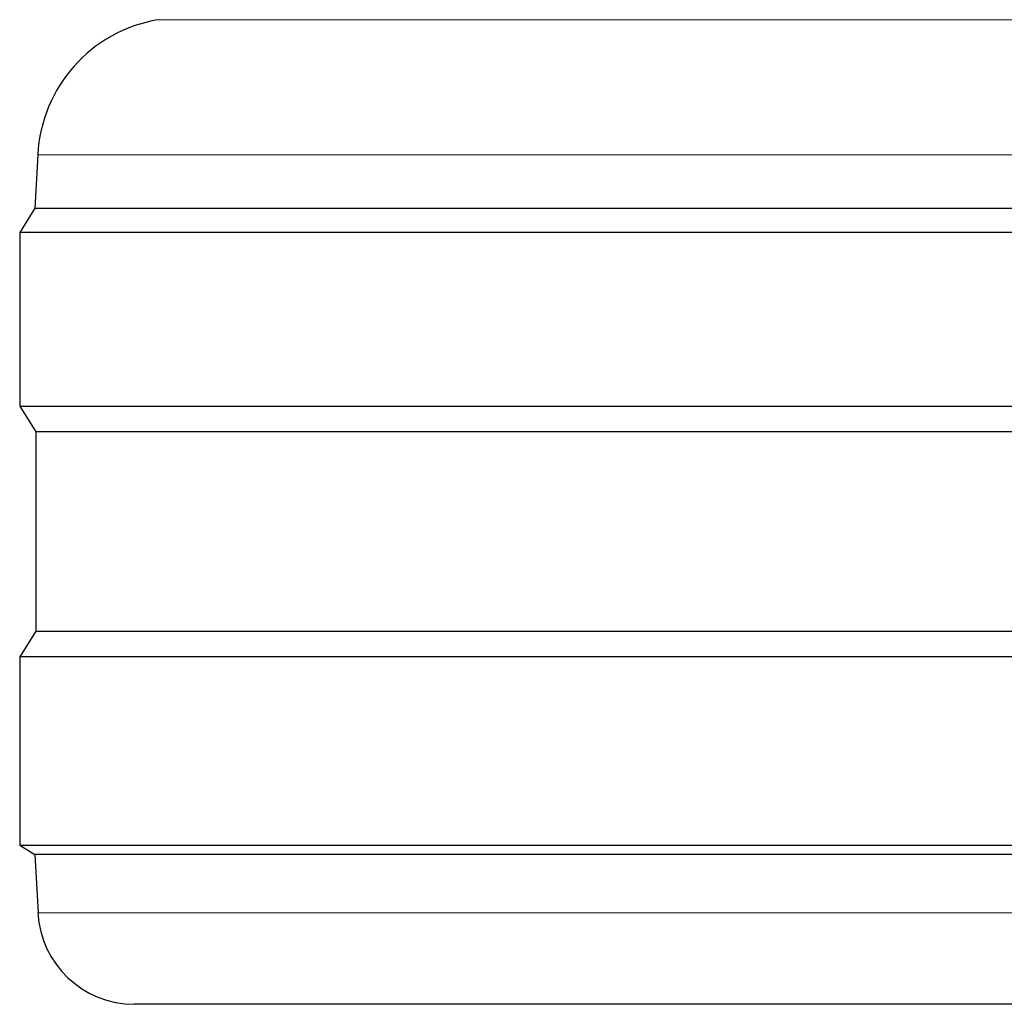
# Model space of a CAD drawing. Units: millimetres. Extents: x 0 to 210, y 0 to 297.
# Drawn here: x 160 to 161, y 196 to 197 of the extents above; entities that cross this region are included whole.
import ezdxf

# ---------------------------------------------------------------- set-up
doc = ezdxf.new("R2010")
doc.units = ezdxf.units.MM

msp = doc.modelspace()

# ---------------------------------------------------------------- linework, layer by layer
at = {"color": 8, "linetype": 'Continuous', "lineweight": 18}
for p, q in [((159.90838, 197.01976), (164.67161, 197.01976)), ((164.79626, 196.87973), (159.78373, 196.87973)), ((159.78398, 196.09398), (164.79601, 196.09398))]:
    msp.add_line(p, q, dxfattribs=at)
at = {"color": 7, "linetype": 'Continuous', "lineweight": 25}
for p, q in [((159.78373, 196.87973), (159.78084, 196.82457)), ((159.78084, 196.82457), (159.76499, 196.79922)), ((159.78084, 196.82457), (164.79915, 196.82457)), ((159.76499, 196.79922), (159.76499, 196.61922)), ((164.81499, 196.79922), (159.76499, 196.79922)), ((159.76499, 196.61922), (159.78161, 196.59263)), ((159.76499, 196.61922), (164.81499, 196.61922)), ((159.78161, 196.59263), (159.78161, 196.3858)), ((164.79838, 196.59263), (159.78161, 196.59263)), ((159.78161, 196.3858), (159.76499, 196.35922)), ((159.78161, 196.3858), (164.79838, 196.3858)), ((159.76499, 196.35922), (159.76499, 196.16422)), ((164.81499, 196.35922), (159.76499, 196.35922)), ((159.76499, 196.16422), (159.78082, 196.15433)), ((159.76499, 196.16422), (164.81499, 196.16422)), ((159.78082, 196.15433), (159.78398, 196.09398)), ((164.79917, 196.15433), (159.78082, 196.15433)), ((164.69615, 195.99922), (159.88384, 195.99922))]:
    msp.add_line(p, q, dxfattribs=at)
for centre, radius, start, end in [((159.93353, 196.87188), 0.15, 99.6499, 177), ((159.88384, 196.09922), 0.1, 183, 270)]:
    msp.add_arc(centre, radius, start, end, dxfattribs=at)

doc.saveas('drawing.dxf')
